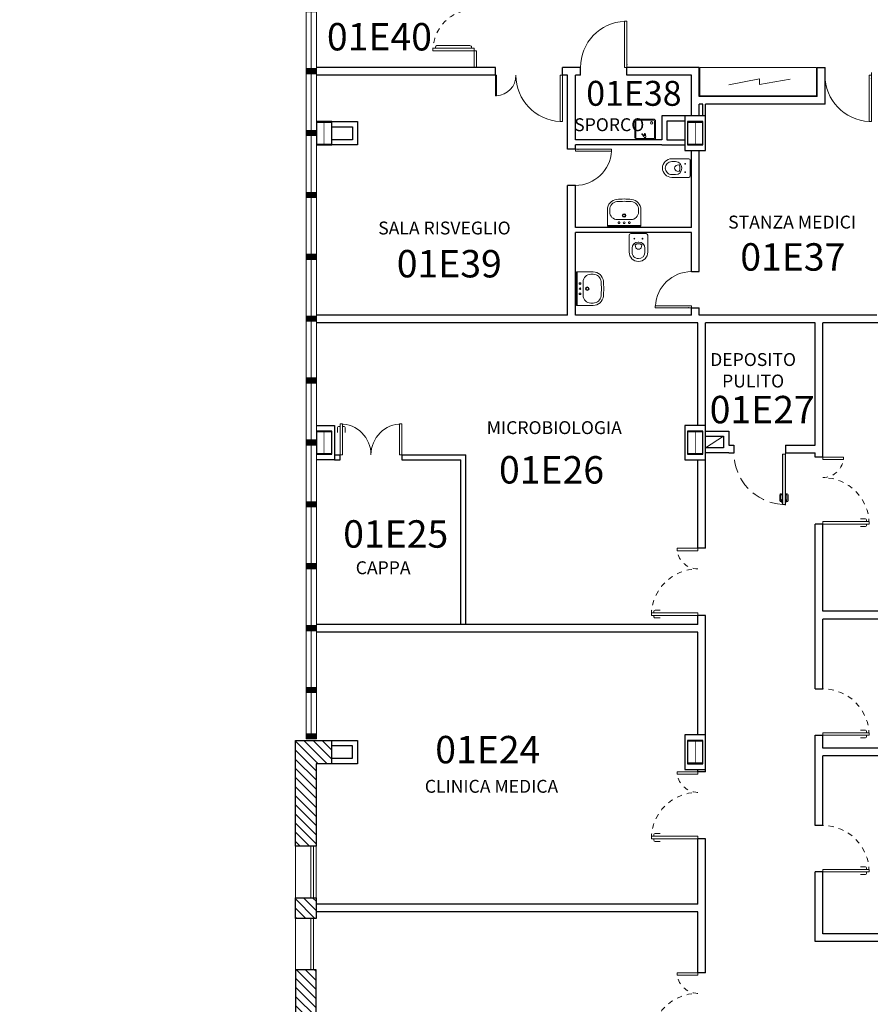
# Model space of a CAD drawing. Units: millimetres. Extents: x -539 to -51, y -246 to 329.
# Drawn here: x -209 to -192, y 240 to 259 of the extents above; entities that cross this region are included whole.
import ezdxf
from ezdxf.enums import TextEntityAlignment as Align

# ---------------------------------------------------------------- set-up
doc = ezdxf.new("R2010")
doc.units = ezdxf.units.MM
doc.linetypes.add('DASHED', pattern=[0.75, 0.5, -0.25])
doc.linetypes.add('HIDDEN', pattern=[0.375, 0.25, -0.125])
doc.layers.get('0').update_dxf_attribs({"lineweight": 5})
for name, color, linetype, lineweight in [('ARREDI', 7, 'Continuous', 5), ('Codifica vani', 6, 'Continuous', 5), ('Infissi', 7, 'Continuous', 5), ('Infissi esterni', 7, 'Continuous', 5), ('Infissi TF', 7, 'Continuous', 5), ('Murature', 7, 'Continuous', 30), ('Muri portanti', 7, 'Continuous', 30), ('Pilastri', 7, 'Continuous', 30), ('Proiezioni', 7, 'Continuous', 5), ('Sanitari', 7, 'Continuous', 5), ('Strade esterne', 7, 'Continuous', 5), ('Testi stato di fatto', 7, 'Continuous', 5)]:
    doc.layers.add(name, color=color, linetype=linetype, lineweight=lineweight)
doc.styles.get("Standard").update_dxf_attribs({"font": 'txt.shx', "height": 0.2})
doc.styles.add('TESTI', font='tahoma.ttf', dxfattribs={"height": 0.25})

# ---------------------------------------------------------------- blocks, each defined once
blk = doc.blocks.new('Porta160_MA')
at = {"ltscale": 0.3}
for p, q in [((-1.6, 0), (-1.6, 0.8)), ((-1.6, 0.8), (-1.55, 0.8)), ((-1.55, 0.8), (-1.55, 0)), ((-0.05, 0.8), (-0.05, 0)), ((0, 0.8), (-0.05, 0.8)), ((0, 0), (0, 0.8)), ((-1.55, 0), (-1.6, 0)), ((-0.05, 0), (0, 0))]:
    blk.add_line(p, q, dxfattribs=at)
for p, q in [((-1.53, 0.75), (-1.55, 0.75)), ((-1.5, 0.08), (-1.5, 0.72)), ((-0.1, 0.08), (-0.1, 0.72)), ((-0.07, 0.75), (-0.05, 0.75)), ((0, 0.75), (0.03, 0.75)), ((0.05, 0.63), (0.05, 0.73)), ((-1.55, 0.05), (-1.53, 0.05)), ((-0.05, 0.05), (-0.07, 0.05))]:
    blk.add_line(p, q)
at = {"linetype": 'HIDDEN', "ltscale": 0.3}
for centre, start, end in [((-1.6, 0), 0, 90), ((0, 0), 90, 180)]:
    blk.add_arc(centre, 0.8, start, end, dxfattribs=at)
for centre, radius, start, end in [((-1.53, 0.72), 0.03, 0, 90), ((-0.07, 0.72), 0.03, 90, 180), ((0.03, 0.73), 0.02, 0, 90), ((-1.53, 0.08), 0.03, 270, 0), ((-0.07, 0.08), 0.03, 180, 270)]:
    blk.add_arc(centre, radius, start, end)
blk = doc.blocks.new('Porta120_AnteUguali')
for p, q in [((-1.2, 0), (-1.2, 0.6)), ((-1.2, 0.6), (-1.15, 0.6)), ((-1.15, 0), (-1.15, 0.6)), ((-0.05, 0), (-0.05, 0.6)), ((0, 0.6), (-0.05, 0.6)), ((0, 0), (0, 0.6)), ((-0.1, 0.43), (-0.1, 0.53)), ((-0.05, 0.55), (-0.08, 0.55)), ((0, 0.55), (0.03, 0.55)), ((0.05, 0.43), (0.05, 0.53)), ((-1.15, 0), (-1.2, 0)), ((0, 0), (-0.05, 0))]:
    blk.add_line(p, q)
for centre, radius, start, end in [((-1.2, 0), 0.6, 0, 90), ((0, 0), 0.6, 90, 180), ((-0.08, 0.53), 0.02, 90, 180), ((0.03, 0.53), 0.02, 0, 90)]:
    blk.add_arc(centre, radius, start, end)
blk = doc.blocks.new('Porta130_AnteDisuguali')
for p, q in [((-0.1, 0.73), (-0.1, 0.83)), ((-0.05, 0.85), (-0.08, 0.85)), ((0, 0.9), (-0.05, 0.9)), ((-0.05, 0), (-0.05, 0.9)), ((0, 0), (0, 0.9)), ((0, 0.85), (0.03, 0.85)), ((0.05, 0.73), (0.05, 0.83)), ((-1.3, 0.4), (-1.25, 0.4)), ((-1.3, 0), (-1.3, 0.4)), ((-1.25, 0.4), (-1.25, 0)), ((-1.25, 0), (-1.3, 0)), ((0, 0), (-0.05, 0))]:
    blk.add_line(p, q)
at = {"linetype": 'HIDDEN', "ltscale": 0.3}
for centre, radius, start, end in [((0, 0), 0.9, 90, 180), ((-1.3, 0), 0.4, 0, 90)]:
    blk.add_arc(centre, radius, start, end, dxfattribs=at)
for centre, start, end in [((-0.08, 0.83), 90, 180), ((0.03, 0.83), 360, 90)]:
    blk.add_arc(centre, 0.02, start, end)
blk = doc.blocks.new('Porta 90')
for p, q in [((-0.1, 0.73), (-0.1, 0.83)), ((-0.05, 0.85), (-0.08, 0.85)), ((-0.05, 0), (-0.05, 0.9)), ((0, 0.9), (-0.05, 0.9)), ((0, 0), (0, 0.9)), ((0, 0.85), (0.03, 0.85)), ((0.05, 0.73), (0.05, 0.83)), ((0, 0), (-0.05, 0))]:
    blk.add_line(p, q)
at = {"linetype": 'HIDDEN', "ltscale": 0.3}
blk.add_arc((0, 0), 0.9, 90, 180, dxfattribs=at)
for centre, start, end in [((-0.08, 0.83), 90, 180), ((0.03, 0.83), 0, 90)]:
    blk.add_arc(centre, 0.02, start, end)
blk = doc.blocks.new('HE450')
for p, q in [((0.15, 0.225), (-0.15, 0.225)), ((-0.15, 0.225), (-0.15, -0.225)), ((0.15, -0.225), (0.15, 0.225)), ((-0.15, -0.225), (0.15, -0.225))]:
    blk.add_line(p, q)
for points, const_width in [([(-0.15, 0.212), (0.15, 0.212)], 0.026), ([(0, -0.225), (0, 0.225)], 0.014), ([(-0.15, -0.212), (0.15, -0.212)], 0.026)]:
    blk.add_lwpolyline(points, dxfattribs=dict(const_width=const_width))
blk = doc.blocks.new('RAC')
for p, q in [((0.1, 0), (-0.1, 0)), ((-0.1, 0), (-0.1, -0.1)), ((0.1, -0.05), (-0.1, -0.05)), ((-0.1, -0.1), (0.1, -0.1)), ((0.1, -0.1), (0.1, 0))]:
    blk.add_line(p, q)
at = {"const_width": 0.1}
blk.add_lwpolyline([(0.1, -0.05), (-0.1, -0.05)], dxfattribs=at)
blk = doc.blocks.new('LAV')
at = {"linetype": 'Continuous'}
for p, q in [((-0.325, 0), (-0.325, -0.324)), ((-0.325, 0), (0.325, 0)), ((0.325, 0), (0.325, -0.324)), ((-0.315, -0.015), (0.315, -0.015)), ((-0.13, -0.13), (0.13, -0.13)), ((-0.28, -0.28), (-0.28, -0.324)), ((0.28, -0.28), (0.28, -0.324))]:
    blk.add_line(p, q, dxfattribs=at)
at = {"linetype": 'DASHED'}
for centre in [(-0.1, -0.07), (0.1, -0.07)]:
    blk.add_circle(centre, 0.016, dxfattribs=at)
at = {"linetype": 'Continuous'}
for centre, radius in [((0, -0.21), 0.035), ((0, -0.21), 0.0225), ((0, -0.07), 0.0175)]:
    blk.add_circle(centre, radius, dxfattribs=at)
for centre, radius, start, end in [((-0.13, -0.28), 0.15, 90, 180), ((0.13, -0.28), 0.15, 0, 90), ((-0.125, -0.324), 0.2, 180, 264.7455), ((-0.125, -0.324), 0.155, 180, 264.7455), ((0.125, -0.324), 0.155, 275.254, 0), ((0.125, -0.324), 0.2, 275.254, 0), ((0, 1.035), 1.565, 264.7455, 275.2539), ((0, 1.035), 1.52, 264.7455, 275.2539)]:
    blk.add_arc(centre, radius, start, end, dxfattribs=at)
blk = doc.blocks.new('CES')
at = {"linetype": 'Continuous'}
for p, q in [((0.15, 0), (-0.15, 0)), ((-0.18, -0.03), (-0.18, -0.36)), ((0.005, -0.165), (-0.005, -0.165)), ((0.18, -0.03), (0.18, -0.36)), ((-0.125, -0.285), (-0.125, -0.36)), ((-0.069, -0.191), (-0.059, -0.254)), ((-0.044, -0.208), (-0.054, -0.219)), ((0.033, -0.202), (-0.033, -0.202)), ((0.045, -0.208), (0.054, -0.219)), ((0.069, -0.191), (0.059, -0.254)), ((0.125, -0.285), (0.125, -0.36))]:
    blk.add_line(p, q, dxfattribs=at)
for centre in [(-0.08, -0.1), (0.08, -0.1)]:
    blk.add_circle(centre, 0.0075, dxfattribs=at)
for centre, radius, start, end in [((-0.15, -0.03), 0.03, 90, 179.9998), ((0.15, -0.03), 0.03, 360, 90), ((-0.005, -0.285), 0.12, 90, 179.9997), ((0.005, -0.285), 0.12, 0, 90), ((0, -0.36), 0.18, 179.9997, 270), ((0, -0.36), 0.125, 179.9997, 270), ((0, -0.245), 0.06, 188.9394, 351.0604), ((-0.033, -0.217), 0.015, 90, 141.6435), ((0, -0.36), 0.125, 270, 0), ((0, -0.36), 0.18, 270, 0), ((0.033, -0.217), 0.015, 38.3562, 90)]:
    blk.add_arc(centre, radius, start, end, dxfattribs=at)
blk = doc.blocks.new('BUTTATOI')
for p, q in [((-1.55, 4), (1.65, 4)), ((-1.95, 0.4), (-1.95, 3.6)), ((-1.75, 0.4), (-1.75, 3.6)), ((-1.55, 3.8), (1.65, 3.8)), ((1.85, 3.6), (1.85, 0.4)), ((2.05, 3.6), (2.05, 0.4)), ((-0.1, 0.2), (-1.55, 0.2)), ((1.65, 0), (-1.55, 0)), ((-0.19, 0.65), (-0.57, 1.03)), ((-0.14, 0.74), (-0.5, 1.1)), ((-0.1, 0.77), (-0.1, 1.1)), ((-0.1, 0), (-0.1, 0.43)), ((0.1, 0.77), (0.1, 1.1)), ((0.1, 0), (0.1, 0.43)), ((1.65, 0.2), (0.1, 0.2))]:
    blk.add_line(p, q)
for centre, radius in [((1.3, 3.25), 0.25), ((0, 0.6), 0.2)]:
    blk.add_circle(centre, radius)
for centre, radius, start, end in [((-1.55, 3.6), 0.4, 90, 180), ((1.65, 3.6), 0.4, 0, 90), ((-1.55, 3.6), 0.2, 90, 180), ((1.65, 3.6), 0.2, 0, 90), ((-1.55, 0.4), 0.4, 180, 270), ((-1.55, 0.4), 0.2, 180, 270), ((-0.54, 1.07), 0.0497, 42.9316, 227.0137), ((0, 1.1), 0.1, 0, 180), ((1.65, 0.4), 0.4, 270, 0), ((1.65, 0.4), 0.2, 270, 0)]:
    blk.add_arc(centre, radius, start, end)
blk = doc.blocks.new('ELEMVETR')
for p, q in [((0.1, 0.1), (0, 0.1)), ((0, 0.1), (0, -0.1)), ((0.05, 0.1), (0.05, -0.1)), ((0.1, 0.1), (0.1, -0.1)), ((1.2, 0.1), (0.1, 0.1)), ((0.1, -0.1), (0.1, 0.1)), ((0.1, 0), (1.2, 0)), ((1.2, -0.1), (1.2, 0.1)), ((0, -0.1), (0.1, -0.1)), ((0.1, -0.1), (1.2, -0.1))]:
    blk.add_line(p, q)
at = {"const_width": 0.1}
blk.add_lwpolyline([(0.05, 0.1), (0.05, -0.1)], dxfattribs=at)
blk = doc.blocks.new('ELEMVETR2')
for p, q in [((-0.9, 0.2), (-1, 0.2)), ((-1, 0.2), (-1, 0)), ((-0.95, 0.2), (-0.95, 0)), ((0, 0.2), (-0.9, 0.2)), ((-0.9, 0.2), (-0.9, 0)), ((-0.9, 0), (-0.9, 0.2)), ((0, 0), (0, 0.2)), ((-0.9, 0.1), (0, 0.1)), ((-1, 0), (-0.9, 0)), ((-0.9, 0), (0, 0))]:
    blk.add_line(p, q)
at = {"const_width": 0.1}
blk.add_lwpolyline([(-0.95, 0.2), (-0.95, 0)], dxfattribs=at)
blk = doc.blocks.new('P90')
for p, q in [((0, 0.9), (0.045, 0.9)), ((0, 0), (0, 0.9)), ((0.045, 0.9), (0.045, 0)), ((0, 0), (0, -0.05)), ((0, 0), (0.045, 0)), ((0.9, 0), (0.9, -0.05))]:
    blk.add_line(p, q)
blk.add_arc((0.002, 0), 0.898, 0, 87.2276)
blk.add_point((0, 0.064))
blk = doc.blocks.new('P70')
for p, q in [((0, 0.7), (0.035, 0.7)), ((0, 0), (0, 0.7)), ((0.035, 0.7), (0.035, 0)), ((0, 0), (0.035, 0)), ((0, 0), (0, -0.05)), ((0.7, 0), (0.7, -0.05))]:
    blk.add_line(p, q)
blk.add_arc((0.001, 0), 0.699, 0, 87.2276)
blk.add_point((0, 0.05))
blk = doc.blocks.new('*X84')
at = {"linetype": 'Continuous'}
for p, q in [((46.9, 11.368), (47.282, 11.75)), ((46.9, 11.545), (47.105, 11.75)), ((46.9, 11.721), (46.929, 11.75)), ((46.9, 11.191), (47.3, 11.591)), ((46.9, 11.014), (47.3, 11.414)), ((46.9, 10.838), (47.3, 11.238)), ((46.9, 10.661), (47.3, 11.061)), ((46.9, 10.484), (47.3, 10.884)), ((46.9, 10.307), (47.3, 10.707)), ((46.597, 9.828), (47.3, 10.53)), ((46.692, 9.745), (47.3, 10.354)), ((46.599, 10.006), (46.793, 10.2)), ((46.6, 10.184), (46.616, 10.2)), ((46.867, 9.744), (47.3, 10.177)), ((47.042, 9.742), (47.3, 10)), ((47.217, 9.74), (47.3, 9.823))]:
    blk.add_line(p, q, dxfattribs=at)
blk = doc.blocks.new('*X80')
at = {"linetype": 'Continuous'}
for p, q in [((46.6, 15.841), (46.959, 16.2)), ((46.6, 16.018), (46.782, 16.2)), ((46.6, 16.194), (46.606, 16.2)), ((46.686, 15.75), (47.136, 16.2)), ((46.863, 15.75), (47.3, 16.187)), ((46.9, 15.611), (47.3, 16.011)), ((46.9, 15.434), (47.3, 15.834)), ((46.9, 15.257), (47.3, 15.657)), ((46.9, 15.08), (47.3, 15.48)), ((46.9, 14.903), (47.3, 15.303)), ((46.9, 14.727), (47.3, 15.127)), ((46.9, 14.55), (47.3, 14.95)), ((46.9, 14.373), (47.3, 14.773)), ((46.9, 14.196), (47.3, 14.596)), ((47.03, 14.15), (47.3, 14.42)), ((47.207, 14.15), (47.3, 14.243))]:
    blk.add_line(p, q, dxfattribs=at)
blk = doc.blocks.new('*X78')
for p, q in [((11.15, 3.372), (11.528, 3.75)), ((11.15, 3.549), (11.351, 3.75)), ((11.15, 3.725), (11.175, 3.75)), ((11.305, 3.35), (11.55, 3.595)), ((11.482, 3.35), (11.55, 3.418))]:
    blk.add_line(p, q)
blk = doc.blocks.new('P130')
for p, q in [((0, 0), (0, -0.4)), ((0, 0), (0.02, 0)), ((0.02, -0.4), (0.02, 0)), ((1.255, -0.9), (1.255, 0)), ((1.3, 0), (1.255, 0)), ((1.3, 0), (1.3, -0.9)), ((0, -0.4), (0.02, -0.4)), ((1.3, -0.9), (1.255, -0.9))]:
    blk.add_line(p, q)
for centre, radius, start, end in [((0.001, 0), 0.399, 272.7724, 360), ((1.298, 0), 0.898, 180, 267.2276)]:
    blk.add_arc(centre, radius, start, end)
blk = doc.blocks.new('porta 100x215 rei')
blk.add_hatch(color=256).paths.add_polyline_path([(-0.066, 0.949), (-0.076, 0.949), (-0.076, 0.973), (-0.088, 0.973, 0.414214), (-0.096, 0.965), (-0.096, 0.871, 0.414214), (-0.088, 0.863, -1), (-0.088, 0.843), (-0.101, 0.843, -0.414214), (-0.116, 0.858), (-0.116, 0.973), (-0.116, 0.978, -0.414214), (-0.101, 0.993), (-0.076, 0.993), (-0.076, 1.017), (-0.066, 1.017), (-0.066, 1.046), (-0.046, 1.046), (-0.046, 1.048), (-0.043, 1.048), (-0.031, 1.055), (-0.031, 1.056), (-0.029, 1.056), (-0.03, 1.055), (-0.03, 1.048), (-0.026, 1.048), (-0.026, 1.048, -0.004499), (-0.008, 1.048), (-0.008, 1.058, -1), (-0.006, 1.058), (-0.006, 1.046), (-0.006, 1.017), (0.003, 1.017), (0.003, 0.993), (0.028, 0.993, -0.414214), (0.043, 0.978), (0.043, 0.959), (0.043, 0.858, -0.414214), (0.028, 0.843), (0.015, 0.843, -1), (0.015, 0.863, 0.414214), (0.023, 0.871), (0.023, 0.965, 0.414214), (0.015, 0.973), (0.003, 0.973), (0.003, 0.959), (0.003, 0.949), (-0.006, 0.949), (-0.006, 0.069), (-0.006, 0.048), (-0.008, 0.048), (-0.008, 0.069), (-0.066, 0.069)])
at = {"ltscale": 0.05}
for p, q in [((-0.116, 0.978), (-0.116, 0.959)), ((-0.116, 0.973), (-0.116, 0.858)), ((-0.076, 0.993), (-0.101, 0.993)), ((-0.096, 0.965), (-0.096, 0.871)), ((-0.076, 0.973), (-0.088, 0.973)), ((-0.076, 1.017), (-0.076, 0.949)), ((-0.066, 1.017), (-0.076, 1.017)), ((-0.076, 1.002), (-0.076, 1.002)), ((-0.076, 0.973), (-0.076, 0.959)), ((-0.031, 1.055), (-0.043, 1.048)), ((-0.031, 1.048), (-0.031, 1.056)), ((-0.031, 1.056), (-0.03, 1.056)), ((-0.03, 1.048), (-0.03, 1.056)), ((-0.008, 1.058), (-0.008, 1.046)), ((-0.006, 1.046), (-0.006, 1.058)), ((-0.006, 1.017), (0.003, 1.017)), ((0.003, 1.017), (0.003, 0.949)), ((0.003, 1.002), (0.003, 1.002)), ((0.003, 0.993), (0.028, 0.993)), ((0.003, 0.973), (0.003, 0.959)), ((0.003, 0.973), (0.015, 0.973)), ((0.023, 0.965), (0.023, 0.871)), ((0.043, 0.978), (0.043, 0.959)), ((0.043, 0.973), (0.043, 0.858)), ((-0.088, 0.843), (-0.101, 0.843)), ((-0.066, 0.949), (-0.076, 0.949)), ((-0.006, 0.949), (0.003, 0.949)), ((0.015, 0.843), (0.028, 0.843)), ((-0.008, 0.069), (-0.008, 0.048)), ((-0.006, 0.048), (-0.008, 0.048)), ((-0.006, 0.069), (-0.006, 0.069)), ((-0.006, 0.069), (-0.006, 0.048)), ((-0.006, 0.048), (-0.006, 0.048))]:
    blk.add_line(p, q, dxfattribs=at)
for p, q in [((-0.066, 1.045), (-0.066, 0.07)), ((-0.008, 1.046), (-0.065, 1.046)), ((-0.026, 1.048), (-0.046, 1.048)), ((-0.046, 1.048), (-0.046, 1.046)), ((-0.026, 1.048), (-0.026, 1.046)), ((-0.006, 1.058), (-0.006, 0.069)), ((-0.008, 0.069), (-0.065, 0.069))]:
    blk.add_line(p, q)
at = {"linetype": 'HIDDEN'}
blk.add_arc((-0.006, 0.048), 1, 93.3824, 180, dxfattribs=at)
at = {"ltscale": 0.05}
for centre, radius, start, end in [((-0.101, 0.978), 0.015, 90, 180), ((-0.088, 0.965), 0.008, 90, 180), ((-0.007, 1.058), 0.001, 0, 180), ((0.015, 0.965), 0.008, 0, 90), ((0.028, 0.978), 0.015, 0, 90), ((-0.101, 0.858), 0.015, 180, 270), ((-0.088, 0.871), 0.008, 180, 270), ((-0.088, 0.853), 0.01, 270, 90), ((0.015, 0.853), 0.01, 90, 270), ((0.015, 0.871), 0.008, 270, 0), ((0.028, 0.858), 0.015, 270, 0)]:
    blk.add_arc(centre, radius, start, end, dxfattribs=at)
for centre, radius, start, end in [((-0.065, 1.045), 0.001, 90, 180), ((-0.006, 0.048), 1, 90, 92.2924), ((-0.006, 0.048), 1.001, 91.3532, 91.3795), ((-0.065, 0.07), 0.001, 180, 270)]:
    blk.add_arc(centre, radius, start, end)

msp = doc.modelspace()

# ---------------------------------------------------------------- linework, layer by layer
at = {"layer": 'ARREDI'}
for p, q in [((-195.429, 257.74), (-193.161, 257.74)), ((-195.429, 257.191), (-195.429, 257.74)), ((-193.161, 257.191), (-193.161, 257.74)), ((-194.865, 257.406), (-194.269, 257.52)), ((-194.269, 257.52), (-194.269, 257.409)), ((-194.269, 257.409), (-193.676, 257.516)), ((-193.161, 257.191), (-195.429, 257.191))]:
    msp.add_line(p, q, dxfattribs=at)
at = {"layer": 'Infissi'}
for p, q in [((-199.807, 258.066), (-199.757, 258.066)), ((-199.807, 258.066), (-199.807, 257.741)), ((-199.757, 258.066), (-199.757, 257.741))]:
    msp.add_line(p, q, dxfattribs=at)
at = {"layer": 'Infissi esterni'}
for p, q in [((-202.867, 256.42), (-202.867, 256.52)), ((-203.067, 249.32), (-202.867, 249.32)), ((-202.867, 249.32), (-203.067, 249.32)), ((-203.067, 249.32), (-202.867, 249.32)), ((-203.272, 242.641), (-203.272, 241.641)), ((-202.872, 242.641), (-203.272, 242.641)), ((-202.972, 242.641), (-202.972, 241.641)), ((-202.922, 241.641), (-202.922, 242.641)), ((-202.872, 241.641), (-202.872, 242.641)), ((-203.272, 241.641), (-202.872, 241.641)), ((-203.272, 241.241), (-203.272, 240.241)), ((-202.872, 241.241), (-203.272, 241.241)), ((-202.972, 241.241), (-202.972, 240.241)), ((-202.922, 241.241), (-202.922, 240.241)), ((-203.272, 240.241), (-202.872, 240.241))]:
    msp.add_line(p, q, dxfattribs=at)
at = {"layer": 'Murature'}
for p, q in [((-199.394, 257.741), (-202.867, 257.741)), ((-199.394, 257.591), (-202.867, 257.591)), ((-199.394, 257.591), (-199.394, 257.741)), ((-198.094, 257.591), (-198.094, 257.741)), ((-197.742, 257.741), (-198.094, 257.741)), ((-197.992, 257.591), (-198.094, 257.591)), ((-197.992, 256.155), (-197.992, 257.591)), ((-197.742, 257.591), (-197.842, 257.591)), ((-197.842, 256.341), (-197.842, 257.591)), ((-197.742, 257.591), (-197.742, 257.741)), ((-195.442, 257.741), (-196.842, 257.741)), ((-196.842, 257.591), (-196.842, 257.741)), ((-195.592, 257.591), (-196.842, 257.591)), ((-195.592, 256.801), (-195.592, 257.591)), ((-195.442, 257.178), (-195.442, 257.741)), ((-193.149, 257.741), (-192.999, 257.741)), ((-193.149, 257.178), (-193.149, 257.741)), ((-192.999, 257.028), (-192.999, 257.741)), ((-193.149, 257.178), (-195.442, 257.178)), ((-195.367, 257.028), (-195.442, 257.028)), ((-195.442, 256.801), (-195.442, 257.028)), ((-195.367, 256.801), (-195.367, 257.028)), ((-192.999, 257.028), (-195.317, 257.028)), ((-195.317, 256.801), (-195.317, 257.028)), ((-195.717, 256.801), (-196.167, 256.801)), ((-196.167, 256.801), (-196.167, 256.341)), ((-202.567, 256.691), (-202.067, 256.691)), ((-202.167, 256.691), (-202.067, 256.691)), ((-202.067, 256.691), (-202.067, 256.241)), ((-195.717, 256.701), (-196.067, 256.701)), ((-196.067, 256.701), (-196.067, 256.341)), ((-195.467, 256.691), (-195.567, 256.691)), ((-202.567, 256.591), (-202.167, 256.591)), ((-202.167, 256.591), (-202.167, 256.341)), ((-195.667, 256.516), (-195.667, 256.416)), ((-195.667, 256.516), (-195.667, 256.416)), ((-202.167, 256.341), (-202.567, 256.341)), ((-202.067, 256.241), (-202.567, 256.241)), ((-196.167, 256.341), (-197.842, 256.341)), ((-197.842, 256.155), (-197.842, 256.241)), ((-196.167, 256.241), (-197.842, 256.241)), ((-196.167, 256.241), (-195.717, 256.241)), ((-196.067, 256.341), (-195.717, 256.341)), ((-195.467, 256.241), (-195.567, 256.241)), ((-197.841, 256.155), (-197.992, 256.155)), ((-195.592, 254.641), (-195.592, 256.131)), ((-195.442, 253.782), (-195.442, 256.131)), ((-197.841, 255.455), (-197.992, 255.455)), ((-197.992, 252.941), (-197.992, 255.455)), ((-197.842, 254.641), (-197.842, 255.455)), ((-195.592, 254.641), (-197.842, 254.641)), ((-195.592, 254.541), (-197.842, 254.541)), ((-197.842, 252.941), (-197.842, 254.541)), ((-195.592, 253.782), (-195.592, 254.541)), ((-195.592, 253.782), (-195.442, 253.782)), ((-195.592, 253.082), (-195.442, 253.082)), ((-195.592, 252.941), (-195.592, 253.082)), ((-195.442, 252.941), (-195.442, 253.082)), ((-197.992, 252.941), (-202.867, 252.941)), ((-195.467, 252.791), (-202.867, 252.791)), ((-195.592, 252.941), (-197.842, 252.941)), ((-195.467, 250.801), (-195.467, 252.791)), ((-191.992, 252.941), (-195.442, 252.941)), ((-195.317, 250.801), (-195.317, 252.791)), ((-193.192, 252.791), (-195.317, 252.791)), ((-193.192, 250.416), (-193.192, 252.791)), ((-193.042, 250.188), (-193.042, 252.791)), ((-188.392, 252.791), (-193.042, 252.791)), ((-195.317, 250.691), (-194.867, 250.691)), ((-194.867, 250.691), (-194.867, 250.416)), ((-195.317, 250.591), (-194.967, 250.591)), ((-194.967, 250.591), (-194.967, 250.366)), ((-194.967, 250.366), (-195.317, 250.366)), ((-194.867, 250.416), (-194.767, 250.416)), ((-194.767, 250.416), (-194.767, 250.266)), ((-193.767, 250.416), (-193.192, 250.416)), ((-193.767, 250.416), (-193.767, 250.266)), ((-195.467, 248.417), (-195.467, 250.131)), ((-194.867, 250.266), (-195.317, 250.266)), ((-195.317, 248.417), (-195.317, 250.131)), ((-194.867, 250.266), (-194.767, 250.266)), ((-193.767, 250.266), (-193.192, 250.266)), ((-193.192, 250.188), (-193.192, 250.266)), ((-193.042, 250.188), (-193.192, 250.188)), ((-193.042, 248.888), (-193.192, 248.888)), ((-193.192, 245.691), (-193.192, 248.888)), ((-193.042, 247.196), (-193.042, 248.888)), ((-195.317, 248.417), (-195.467, 248.417)), ((-195.317, 247.117), (-195.467, 247.117)), ((-195.467, 246.941), (-195.467, 247.117)), ((-195.317, 244.801), (-195.317, 247.117)), ((-188.267, 247.196), (-193.042, 247.196)), ((-195.467, 246.941), (-202.867, 246.941)), ((-188.267, 247.046), (-193.042, 247.046)), ((-193.042, 245.691), (-193.042, 247.046)), ((-195.467, 246.791), (-202.867, 246.791)), ((-195.467, 244.801), (-195.467, 246.791)), ((-193.192, 245.691), (-193.042, 245.691)), ((-193.192, 244.791), (-193.042, 244.791)), ((-193.192, 243.041), (-193.192, 244.791)), ((-193.042, 244.541), (-193.042, 244.791)), ((-202.572, 244.691), (-202.072, 244.691)), ((-202.572, 244.591), (-202.172, 244.591)), ((-202.172, 244.691), (-202.072, 244.691)), ((-202.172, 244.591), (-202.172, 244.341)), ((-202.072, 244.691), (-202.072, 244.241)), ((-195.567, 244.691), (-195.467, 244.691)), ((-195.467, 244.691), (-195.567, 244.691)), ((-188.987, 244.541), (-193.042, 244.541)), ((-188.517, 244.391), (-193.042, 244.391)), ((-193.042, 243.041), (-193.042, 244.391)), ((-202.172, 244.341), (-202.572, 244.341)), ((-202.072, 244.241), (-202.572, 244.241)), ((-195.317, 244.085), (-195.317, 244.241)), ((-195.317, 244.146), (-195.317, 244.241)), ((-195.467, 244.085), (-195.467, 244.131)), ((-195.317, 244.085), (-195.467, 244.085)), ((-193.042, 243.041), (-193.192, 243.041)), ((-195.317, 242.785), (-195.467, 242.785)), ((-195.467, 241.519), (-195.467, 242.785)), ((-195.317, 240.187), (-195.317, 242.785)), ((-193.192, 240.791), (-193.192, 242.141)), ((-193.042, 242.141), (-193.192, 242.141)), ((-193.042, 240.941), (-193.042, 242.141)), ((-195.467, 241.519), (-202.872, 241.519)), ((-195.467, 241.369), (-202.872, 241.369)), ((-195.467, 240.187), (-195.467, 241.369)), ((-188.117, 240.791), (-193.192, 240.791)), ((-188.267, 240.941), (-193.042, 240.941)), ((-195.317, 240.187), (-195.467, 240.187))]:
    msp.add_line(p, q, dxfattribs=at)
at = {"layer": 'Murature', "color": 0}
for p, q in [((-202.517, 250.231), (-202.407, 250.231)), ((-202.517, 250.131), (-202.407, 250.131)), ((-202.407, 250.131), (-202.407, 250.231)), ((-201.207, 250.231), (-201.207, 250.131)), ((-201.207, 250.231), (-199.965, 250.231)), ((-201.207, 250.131), (-200.065, 250.131)), ((-200.065, 246.941), (-200.065, 250.131)), ((-199.965, 246.941), (-199.965, 250.231))]:
    msp.add_line(p, q, dxfattribs=at)
at = {"layer": 'Muri portanti', "linetype": 'Continuous'}
msp.add_lwpolyline([(-202.572, 244.691), (-202.572, 244.241), (-202.872, 244.241), (-202.872, 242.641), (-203.272, 242.641), (-203.272, 244.691), (-202.572, 244.691)], dxfattribs=at)
at = {"layer": 'Muri portanti'}
msp.add_lwpolyline([(-202.872, 241.241), (-203.272, 241.241), (-203.272, 241.641), (-202.872, 241.641), (-202.872, 241.241)], dxfattribs=at)
msp.add_lwpolyline([(-202.568, 238.231), (-202.568, 238.691), (-202.872, 238.691), (-202.872, 240.241), (-203.272, 240.241), (-203.272, 238.231)], close=True, dxfattribs=at)
at = {"layer": 'Pilastri'}
for p, q in [((-202.867, 250.801), (-202.517, 250.801)), ((-202.517, 250.801), (-202.517, 250.131)), ((-202.517, 250.131), (-202.867, 250.131))]:
    msp.add_line(p, q, dxfattribs=at)
for points in [[(-195.717, 256.131), (-195.317, 256.131), (-195.317, 256.801), (-195.717, 256.801)], [(-195.717, 250.131), (-195.317, 250.131), (-195.317, 250.801), (-195.717, 250.801)], [(-195.717, 244.131), (-195.317, 244.131), (-195.317, 244.801), (-195.717, 244.801)]]:
    msp.add_lwpolyline(points, close=True, dxfattribs=at)
at = {"layer": 'Proiezioni'}
msp.add_line((-195.317, 250.366), (-194.967, 250.591), dxfattribs=at)
at = {"layer": 'Strade esterne', "linetype": 'Continuous'}
msp.add_arc((-202.407, 238, 122.317), 10, 270.0471, 270.0471, dxfattribs=at)

# ---------------------------------------------------------------- block references
at = {"layer": 'Infissi'}
for name, p, rotation in [('Porta160_MA', (-199.807, 259.666), 90.00000000001303), ('P90', (-192.099, 257.591), 180), ('P70', (-197.842, 256.155), 270), ('P70', (-195.592, 253.082), 90), ('Porta130_AnteDisuguali', (-193.042, 248.888), 270), ('Porta 90', (-193.042, 244.791), 270), ('Porta 90', (-193.042, 242.141), 269.9999999999968)]:
    msp.add_blockref(name, p, dxfattribs=dict(at, rotation=rotation))
at = {"layer": 'Infissi', "xscale": -1}
for name, p in [('P90', (-196.842, 257.741)), ('Porta120_AnteUguali', (-202.407, 250.231))]:
    msp.add_blockref(name, p, dxfattribs=at)
at = {"layer": 'Infissi'}
msp.add_blockref('P130', (-199.394, 257.591), dxfattribs=at)
at = {"layer": 'Infissi', "xscale": -1, "rotation": 90.00000000000159}
for p in [(-195.467, 247.117), (-195.467, 242.785), (-195.467, 238.887)]:
    msp.add_blockref('Porta130_AnteDisuguali', p, dxfattribs=at)
at = {"layer": 'Infissi esterni', "rotation": 270}
for p in [(-202.967, 258.92), (-202.967, 257.72), (-202.967, 256.52), (-202.967, 255.32), (-202.967, 254.12), (-202.967, 252.92), (-202.967, 251.72), (-202.967, 250.52), (-202.967, 249.32), (-202.967, 248.12), (-202.967, 246.92)]:
    msp.add_blockref('ELEMVETR', p, dxfattribs=at)
at = {"layer": 'Infissi esterni', "xscale": -1, "rotation": 90}
msp.add_blockref('ELEMVETR2', (-202.867, 244.72), dxfattribs=at)
at = {"layer": 'Infissi esterni'}
msp.add_blockref('RAC', (-202.967, 244.82), dxfattribs=at)
at = {"layer": 'Infissi TF', "xscale": -1, "rotation": 180}
msp.add_blockref('porta 100x215 rei', (-193.76, 250.315), dxfattribs=at)
at = {"layer": 'Pilastri'}
for p in [(-202.717, 256.466), (-195.517, 256.466), (-202.717, 250.466), (-195.517, 250.466), (-195.517, 244.466)]:
    msp.add_blockref('HE450', p, dxfattribs=at)
at = {"layer": 'Proiezioni', "xscale": -1}
for name in ['*X80', '*X84']:
    msp.add_blockref(name, (-155.972, 228.491), dxfattribs=at)
at = {"layer": 'Proiezioni', "rotation": 90}
msp.add_blockref('*X78', (-199.522, 230.091), dxfattribs=at)
at = {"layer": 'Sanitari', "xscale": 0.09999999999999432, "yscale": 0.09999999999999432, "zscale": 0.09999999999999432}
msp.add_blockref('BUTTATOI', (-196.492, 256.341), dxfattribs=at)
at = {"layer": 'Sanitari', "linetype": 'Continuous'}
for name, p, rotation in [('CES', (-195.612, 255.791), 270), ('LAV', (-196.896, 254.661), 180), ('LAV', (-197.822, 253.452), 90)]:
    msp.add_blockref(name, p, dxfattribs=dict(at, rotation=rotation))
msp.add_blockref('CES', (-196.618, 254.521), dxfattribs=at)

# ---------------------------------------------------------------- texts
at = {"layer": 'Codifica vani', "attachment_point": 1, "rotation": 359.9641}
for s, insert, char_height in [('{\\fTimes New Roman|b0|i0|c0|p18;01E40}', (-202.662, 258.604), 0.53172), ('{\\fTimes New Roman|b0|i0|c0|p18;01E38}', (-197.631, 257.482), 0.48265), ('{\\fTimes New Roman|b0|i0|c0|p18;01E37}', (-194.642, 254.334), 0.53172), ('{\\fTimes New Roman|b0|i0|c0|p18;01E39}', (-201.307, 254.203), 0.53172), ('{\\fTimes New Roman|b0|i0|c0|p18;01E27}', (-195.236, 251.374), 0.53172), ('{\\fTimes New Roman|b0|i0|c0|p18;01E26}', (-199.323, 250.206), 0.53172), ('{\\fTimes New Roman|b0|i0|c0|p18;01E25}', (-202.346, 248.962), 0.53172), ('{\\fTimes New Roman|b0|i0|c0|p18;01E24}', (-200.56, 244.78), 0.53172)]:
    msp.add_mtext_dynamic_manual_height_columns(s, width=0.56539, gutter_width=1, heights=[0], dxfattribs=dict(at, insert=insert, char_height=char_height))
at = {"layer": 'Testi stato di fatto', "style": 'TESTI'}
for s, p in [('SPORCO', (-197.185, 256.599)), ('SALA RISVEGLIO', (-200.382, 254.596)), ('STANZA MEDICI', (-193.637, 254.711))]:
    msp.add_text(s, height=0.25, dxfattribs=at).set_placement(p, align=Align.MIDDLE)
at = {"layer": 'Testi stato di fatto', "char_height": 0.25, "attachment_point": 5, "style": 'TESTI'}
for s, insert, width in [('DEPOSITO PULITO', (-194.394, 251.837), 2.3723), ('MICROBIOLOGIA', (-198.251, 250.725), 2.3723), ('CAPPA', (-201.571, 248.008), 2.3723), ('CLINICA MEDICA', (-199.469, 243.77), 3.57744)]:
    msp.add_mtext(s, dxfattribs=dict(at, insert=insert, width=width))

doc.saveas('drawing.dxf')
